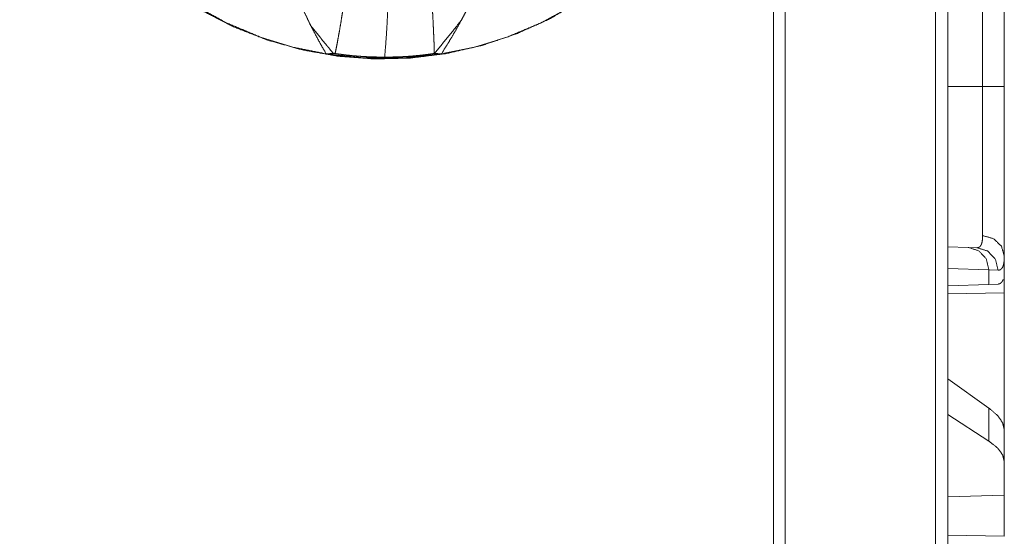
# Model space of a CAD drawing. Units: inches. Extents: x 34 to 107, y 16 to 150.
# Drawn here: x 43 to 46, y 56 to 57 of the extents above; entities that cross this region are included whole.
import ezdxf

# ---------------------------------------------------------------- set-up
doc = ezdxf.new("R2010")
doc.units = ezdxf.units.IN
doc.header["$MEASUREMENT"] = 0
doc.layers.add('CUSTOMER FRONT', color=7, linetype='Continuous', true_color=0xffffff)

msp = doc.modelspace()

# ---------------------------------------------------------------- linework, layer by layer
at = {"layer": 'CUSTOMER FRONT', "color": 2, "linetype": 'Continuous', "lineweight": 18}
for p, q in [((45.4228, 19.7457), (45.4228, 95.893)), ((45.4504, 95.8979), (45.4504, 19.7407)), ((45.0623, 19.8088), (45.0623, 95.8286)), ((45.0881, 95.8336), (45.0881, 19.8039)), ((45.5274, 56.9753), (45.5274, 57.2657)), ((45.5757, 57.2657), (45.5757, 56.9753)), ((45.4504, 56.9753), (45.5274, 56.9753)), ((45.4504, 56.619), (45.495, 56.6175)), ((45.495, 56.6175), (45.5144, 56.6168)), ((45.5757, 56.5455), (45.5757, 56.5975)), ((45.5416, 56.5675), (45.4504, 56.5707)), ((45.5416, 56.5675), (45.5416, 56.5351)), ((45.562, 56.5668), (45.5416, 56.5675)), ((45.5416, 56.5351), (45.4504, 56.5319)), ((45.5617, 56.5358), (45.5416, 56.5351)), ((45.5757, 56.5455), (45.5728, 56.5454)), ((45.4504, 56.5142), (45.5757, 56.5164)), ((45.5757, 56.5164), (45.5757, 56.2113)), ((45.5416, 56.2598), (45.4504, 56.3253)), ((45.5416, 56.2598), (45.5416, 56.1863)), ((45.5416, 56.1863), (45.4504, 56.2453)), ((45.5757, 56.1401), (45.5757, 56.2113)), ((45.5757, 56.0662), (45.5757, 56.1401)), ((45.5757, 56.0662), (45.4504, 56.0626)), ((45.5757, 56.0662), (45.5757, 55.9746)), ((45.5757, 55.9746), (45.4504, 55.9768))]:
    msp.add_line(p, q, dxfattribs=at)
for points, knots in [([(45.0045, 57.8466), (45.0004, 57.9272), (44.9884, 58.0071), (44.9685, 58.0853), (44.9409, 58.1612), (44.9059, 58.234), (44.8638, 58.3029), (44.8151, 58.3672), (44.7602, 58.4264), (44.6997, 58.4799), (44.6341, 58.527), (44.5642, 58.5674), (44.4907, 58.6006), (44.4142, 58.6263), (44.3355, 58.6443), (44.2554, 58.6543), (44.1747, 58.6563), (44.0942, 58.6503), (44.0148, 58.6363), (43.9371, 58.6144), (43.8619, 58.5849), (43.7901, 58.5481), (43.7223, 58.5043), (43.6592, 58.4539), (43.6015, 58.3975), (43.5496, 58.3357), (43.5041, 58.2689), (43.4655, 58.198), (43.4342, 58.1236), (43.4104, 58.0465), (43.3944, 57.9673), (43.3864, 57.887), (43.3864, 57.8062), (43.3944, 57.7259), (43.4104, 57.6467), (43.4342, 57.5695), (43.4655, 57.4951), (43.5041, 57.4242), (43.5496, 57.3575), (43.6015, 57.2956), (43.6592, 57.2393), (43.7223, 57.1889), (43.7901, 57.1451), (43.8619, 57.1083), (43.9371, 57.0788), (44.0148, 57.0569), (44.0942, 57.0429), (44.1747, 57.0368), (44.2554, 57.0388), (44.3355, 57.0489), (44.4142, 57.0669), (44.4907, 57.0926), (44.5642, 57.1258), (44.6341, 57.1662), (44.6997, 57.2133), (44.7602, 57.2667), (44.8151, 57.3259), (44.8638, 57.3903), (44.9059, 57.4592), (44.9409, 57.5319), (44.9685, 57.6078), (44.9884, 57.6861), (45.0004, 57.7659), (45.0045, 57.8466)], [0, 0, 0.015878, 0.031754, 0.047631, 0.063507, 0.079383, 0.095258, 0.111133, 0.127006, 0.142878, 0.15875, 0.174621, 0.190491, 0.206361, 0.22223, 0.238098, 0.253967, 0.269836, 0.285705, 0.301574, 0.317443, 0.333314, 0.349185, 0.365057, 0.38093, 0.396804, 0.412678, 0.428554, 0.44443, 0.460307, 0.476184, 0.492062, 0.507939, 0.523815, 0.539693, 0.55557, 0.571445, 0.587321, 0.603195, 0.61907, 0.634942, 0.650814, 0.666686, 0.682556, 0.698426, 0.714295, 0.730164, 0.746033, 0.761902, 0.77777, 0.793639, 0.809509, 0.825379, 0.84125, 0.857122, 0.872994, 0.888867, 0.904741, 0.920616, 0.936492, 0.952369, 0.968245, 0.984122, 1, 1]), ([(44.1958, 58.6557), (44.2763, 58.6517), (44.356, 58.6396), (44.4341, 58.6197), (44.5099, 58.5921), (44.5825, 58.5571), (44.6513, 58.5151), (44.7156, 58.4664), (44.7747, 58.4115), (44.828, 58.351), (44.8751, 58.2856), (44.9154, 58.2157), (44.9485, 58.1422), (44.9742, 58.0657), (44.9921, 57.9871), (45.0022, 57.907), (45.0042, 57.8264), (44.9981, 57.746), (44.9841, 57.6665), (44.9623, 57.5889), (44.9329, 57.5138), (44.8961, 57.442), (44.8523, 57.3743), (44.8021, 57.3112), (44.7458, 57.2535), (44.684, 57.2016), (44.6174, 57.1562), (44.5466, 57.1176), (44.4723, 57.0863), (44.3953, 57.0625), (44.3163, 57.0465), (44.2361, 57.0385), (44.1555, 57.0385), (44.0752, 57.0465), (43.9962, 57.0625), (43.9192, 57.0863), (43.8449, 57.1176), (43.7741, 57.1562), (43.7075, 57.2016), (43.6457, 57.2535), (43.5895, 57.3112), (43.5392, 57.3743), (43.4955, 57.442), (43.4587, 57.5138), (43.4292, 57.5889), (43.4074, 57.6665), (43.3934, 57.746), (43.3874, 57.8264), (43.3894, 57.907), (43.3994, 57.9871), (43.4173, 58.0657), (43.443, 58.1422), (43.4762, 58.2157), (43.5165, 58.2856), (43.5635, 58.351), (43.6169, 58.4115), (43.676, 58.4664), (43.7402, 58.5151), (43.809, 58.5571), (43.8817, 58.5921), (43.9574, 58.6197), (44.0355, 58.6396), (44.1153, 58.6517), (44.1958, 58.6557)], [0, 0, 0.015869, 0.031738, 0.047606, 0.063477, 0.079347, 0.095218, 0.111089, 0.126962, 0.142836, 0.15871, 0.174586, 0.190462, 0.206338, 0.222215, 0.238092, 0.253969, 0.269847, 0.285723, 0.301601, 0.317477, 0.333353, 0.349227, 0.365102, 0.380975, 0.396847, 0.412718, 0.428589, 0.444459, 0.460328, 0.476197, 0.492066, 0.507934, 0.523803, 0.539672, 0.555542, 0.571412, 0.587282, 0.603154, 0.619026, 0.634899, 0.650773, 0.666647, 0.682523, 0.698399, 0.714277, 0.730154, 0.746031, 0.761908, 0.777785, 0.793662, 0.809539, 0.825414, 0.84129, 0.857164, 0.873038, 0.888911, 0.904782, 0.920654, 0.936524, 0.952394, 0.968263, 0.984132, 1, 1]), ([(44.1978, 58.6521), (44.2004, 58.6212), (44.2029, 58.5825), (44.2053, 58.5365), (44.2075, 58.4836), (44.2095, 58.4245), (44.2113, 58.3596), (44.2129, 58.2896), (44.2142, 58.2152), (44.2153, 58.1372), (44.2161, 58.0562), (44.2167, 57.9732), (44.217, 57.8889), (44.217, 57.8042), (44.2167, 57.72), (44.2161, 57.6369), (44.2153, 57.556), (44.2142, 57.478), (44.2129, 57.4036), (44.2113, 57.3336), (44.2095, 57.2687), (44.2075, 57.2095), (44.2053, 57.1567), (44.2029, 57.1107), (44.2004, 57.072), (44.1978, 57.041)], [0, 0, 0.019294, 0.043343, 0.071908, 0.104716, 0.141439, 0.181719, 0.225148, 0.271308, 0.319731, 0.369946, 0.421447, 0.473731, 0.526273, 0.578553, 0.630054, 0.680269, 0.728692, 0.774852, 0.818286, 0.858561, 0.895284, 0.928092, 0.956661, 0.980706, 1, 1]), ([(44.1096, 57.1786), (44.1067, 57.1581), (44.1037, 57.1388), (44.1009, 57.1208), (44.0981, 57.104), (44.0953, 57.0884), (44.0927, 57.074), (44.0901, 57.0608), (44.0876, 57.0489)], [0, 0, 0.157337, 0.305327, 0.444109, 0.573735, 0.694145, 0.805444, 0.907426, 1, 1]), ([(44.3082, 57.0489), (44.3079, 57.0607), (44.3075, 57.0738), (44.3069, 57.0882), (44.3062, 57.1039), (44.306, 57.108), (44.3058, 57.1123), (44.3054, 57.1209), (44.3044, 57.1391), (44.3023, 57.1786)], [0, 0, 0.090786, 0.191629, 0.302632, 0.423947, 0.455923, 0.488453, 0.555172, 0.695051, 1, 1]), ([(44.0187, 57.1419), (44.0263, 57.1256), (44.0342, 57.1095)], [0, 0, 0.499955, 1, 1]), ([(44.3674, 57.1214), (44.3729, 57.1316), (44.3783, 57.1419)], [0, 0, 0.500128, 1, 1]), ([(44.0839, 57.0488), (44.0737, 57.0612), (44.0686, 57.0674), (44.0586, 57.0796), (44.0537, 57.0857), (44.0439, 57.0976), (44.0342, 57.1095)], [0, 0, 0.205248, 0.306574, 0.507852, 0.607802, 0.805238, 1, 1]), ([(44.0676, 57.0481), (44.0504, 57.0785), (44.0342, 57.1095)], [0, 0, 0.499855, 1, 1]), ([(44.3085, 57.0489), (44.338, 57.0851), (44.3674, 57.1214)], [0, 0, 0.499967, 1, 1]), ([(44.3674, 57.1214), (44.3571, 57.1028), (44.3464, 57.0844), (44.3354, 57.0662), (44.324, 57.0481)], [0, 0, 0.249703, 0.499698, 0.749818, 1, 1]), ([(44.0839, 57.0488), (44.0753, 57.0485), (44.0676, 57.0481)], [0, 0, 0.523846, 1, 1]), ([(44.0676, 57.0481), (44.1529, 57.039), (44.2387, 57.039), (44.324, 57.0481)], [0, 0, 0.33334, 0.666672, 1, 1]), ([(44.0839, 57.0488), (44.0857, 57.0488), (44.0876, 57.0489)], [0, 0, 0.495726, 1, 1]), ([(44.0876, 57.0489), (44.0943, 57.0479), (44.101, 57.047), (44.1077, 57.0461), (44.1146, 57.0453), (44.1284, 57.0439), (44.1422, 57.0427), (44.156, 57.0419), (44.1699, 57.0413), (44.1838, 57.041), (44.1978, 57.041)], [0, 0, 0.060635, 0.121828, 0.183592, 0.245963, 0.371318, 0.496702, 0.62222, 0.747933, 0.873832, 1, 1]), ([(44.3082, 57.0489), (44.2946, 57.047), (44.281, 57.0453), (44.2672, 57.0439), (44.2533, 57.0427), (44.2464, 57.0423), (44.2394, 57.0419), (44.2359, 57.0417), (44.2324, 57.0416), (44.2289, 57.0414), (44.2271, 57.0414), (44.2253, 57.0413), (44.2114, 57.041), (44.1978, 57.041)], [0, 0, 0.123818, 0.248055, 0.37287, 0.498312, 0.561283, 0.624453, 0.656112, 0.687824, 0.719556, 0.735392, 0.751225, 0.876565, 1, 1]), ([(44.3085, 57.0489), (44.3084, 57.0489), (44.3082, 57.0489)], [0, 0, 0.506302, 1, 1]), ([(44.324, 57.0481), (44.3168, 57.0485), (44.3085, 57.0489)], [0, 0, 0.464258, 1, 1]), ([(45.5274, 56.6437), (45.5274, 56.649), (45.5274, 56.6518), (45.5274, 56.6533), (45.5274, 56.6609), (45.5274, 56.6818), (45.5274, 56.7063), (45.5274, 56.7176), (45.5274, 56.7199), (45.5274, 56.7246), (45.5274, 56.7343), (45.5274, 56.7544), (45.5274, 56.7649), (45.5274, 56.7868), (45.5274, 56.8039), (45.5274, 56.8127), (45.5274, 56.8157), (45.5274, 56.8217), (45.5274, 56.846), (45.5274, 56.8963), (45.5274, 56.9255), (45.5274, 56.9321), (45.5274, 56.9421), (45.5274, 56.9553), (45.5274, 56.9653), (45.5274, 56.9686), (45.5274, 56.972), (45.5274, 56.9753)], [0, 0, 0.016039, 0.024578, 0.028956, 0.052043, 0.115098, 0.188893, 0.222855, 0.229883, 0.244096, 0.273209, 0.334007, 0.365673, 0.431575, 0.483264, 0.509825, 0.518797, 0.536858, 0.610181, 0.761794, 0.849977, 0.869864, 0.899821, 0.93983, 0.969886, 0.979917, 0.989949, 1, 1]), ([(45.5757, 56.9753), (45.5693, 56.9753), (45.5274, 56.9753)], [0, 0, 0.132893, 1, 1]), ([(45.5757, 56.9753), (45.5757, 56.9449), (45.5757, 56.9298), (45.5757, 56.9223), (45.5757, 56.9148), (45.5757, 56.8852), (45.5757, 56.8562), (45.5757, 56.8278), (45.5757, 56.8001), (45.5757, 56.7933), (45.5757, 56.7899), (45.5757, 56.7798), (45.5757, 56.7732), (45.5757, 56.7477), (45.5757, 56.7234), (45.5757, 56.7004), (45.5757, 56.6894), (45.5757, 56.684), (45.5757, 56.6788), (45.5757, 56.6686), (45.5757, 56.6496), (45.5757, 56.6324), (45.5757, 56.617), (45.5757, 56.6035), (45.5757, 56.5975)], [0, 0, 0.080302, 0.120315, 0.14027, 0.160139, 0.238528, 0.315245, 0.390326, 0.463718, 0.481811, 0.490772, 0.517361, 0.534818, 0.602488, 0.66673, 0.727577, 0.756682, 0.770916, 0.784891, 0.811876, 0.86216, 0.907601, 0.948217, 0.983991, 1, 1]), ([(45.5144, 56.6168), (45.5145, 56.6168), (45.5145, 56.6168), (45.5146, 56.6168), (45.5147, 56.6168), (45.5148, 56.6168), (45.5151, 56.6168), (45.5153, 56.6168), (45.5157, 56.6168), (45.5161, 56.6169), (45.5168, 56.617), (45.5176, 56.6171), (45.5183, 56.6174), (45.519, 56.6176), (45.5196, 56.618), (45.5203, 56.6183), (45.5225, 56.6204), (45.5243, 56.6233), (45.5257, 56.6271), (45.5267, 56.6318), (45.5272, 56.6373), (45.5274, 56.6437)], [0, 0, 0.000782, 0.002346, 0.004693, 0.006257, 0.009392, 0.018582, 0.024744, 0.036784, 0.048557, 0.071868, 0.094593, 0.116956, 0.139159, 0.161284, 0.183484, 0.27529, 0.378615, 0.499547, 0.641975, 0.808096, 1, 1]), ([(45.5757, 56.5975), (45.5693, 56.6201), (45.5517, 56.6369), (45.5274, 56.6437)], [0, 0, 0.322076, 0.6554, 1, 1]), ([(45.495, 56.6175), (45.5185, 56.6102), (45.5355, 56.592), (45.5416, 56.5675)], [0, 0, 0.328399, 0.66169, 1, 1]), ([(45.5144, 56.6168), (45.5384, 56.6096), (45.5557, 56.5913), (45.562, 56.5668)], [0, 0, 0.331393, 0.664722, 1, 1]), ([(45.5757, 56.5975), (45.5755, 56.5902), (45.5749, 56.5839), (45.5738, 56.5786), (45.5724, 56.5743), (45.5705, 56.571), (45.5681, 56.5686), (45.5675, 56.5682), (45.5668, 56.5678), (45.5661, 56.5675), (45.5653, 56.5672), (45.5637, 56.5669), (45.562, 56.5668)], [0, 0, 0.195898, 0.365555, 0.510459, 0.632899, 0.736199, 0.825975, 0.847331, 0.868553, 0.889717, 0.910912, 0.954379, 1, 1]), ([(45.5728, 56.5454), (45.5708, 56.5413), (45.5683, 56.5383), (45.5653, 56.5365), (45.5617, 56.5358)], [0, 0, 0.29223, 0.540716, 0.767394, 1, 1]), ([(45.5757, 56.2113), (45.5719, 56.2274), (45.5605, 56.2436), (45.5416, 56.2598)], [0, 0, 0.269625, 0.593311, 1, 1]), ([(45.5757, 56.1401), (45.5719, 56.1559), (45.5605, 56.1713), (45.5416, 56.1863)], [0, 0, 0.273275, 0.595568, 1, 1])]:
    msp.add_open_spline(points, degree=1, knots=knots, dxfattribs=at)
msp.add_open_spline([(45.5757, 56.5455), (45.5757, 56.5164)], degree=1, dxfattribs=at)

doc.saveas('drawing.dxf')
